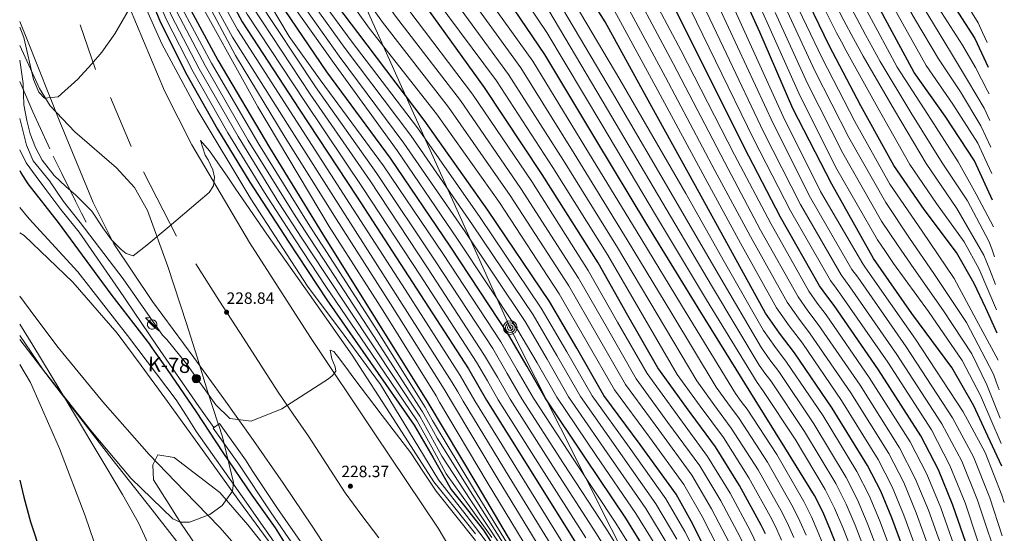
# Model space of a CAD drawing. Extents: x 540998 to 541838, y 4767957 to 4768864.
# Drawn here: x 540998 to 541058, y 4768489 to 4768520 of the extents above; entities that cross this region are included whole.
import ezdxf
from ezdxf.enums import TextEntityAlignment as Align

# ---------------------------------------------------------------- set-up
doc = ezdxf.new("R2010")
doc.units = 0
doc.header["$MEASUREMENT"] = 0
doc.linetypes.add('1Quitg', pattern=[10, 9, -1])
for name, color, linetype, lineweight in [('60119', 7, 'Continuous', 0), ('60204', 7, 'Continuous', 0), ('ACERAS', 7, 'Continuous', 0), ('APARCAMIENTOS', 7, 'Continuous', 0), ('ARBOLES GRANDES', 7, 'Continuous', 0), ('COTAS CALLE', 7, 'Continuous', 0), ('CURVA NIVEL', 7, 'Continuous', 0), ('CURVA NIVEL PRINCIPAL', 7, 'Continuous', 0), ('DENOMINACION CALLES', 7, 'Continuous', 0), ('FAROLAS', 7, 'Continuous', 0), ('LINEA TELEFONICA EXTERIOR', 7, 'Continuous', 0), ('MASAS ARBOLES', 7, 'Continuous', 0), ('MUROS', 7, 'Continuous', 0), ('PTT', 7, 'Continuous', 0), ('REFERENCIA COTAS CALLE', 7, 'Continuous', 0), ('REGATAS', 7, 'Continuous', 0)]:
    doc.layers.add(name, color=color, linetype=linetype, lineweight=lineweight)
doc.styles.add('Style-arial', font='arial.shx', dxfattribs={"bigfont": 'arialbig.shx'})
doc.styles.add('Style-arialn', font='arialn.shx')
doc.linetypes.add('1Zonar', pattern='A,-1.5,[81,dgnlstyle-md2_1e.shx,S=0.024,R=180,X=0,Y=0],-1.5', length=3)

# ---------------------------------------------------------------- blocks, each defined once
blk = doc.blocks.new('1FAROL')
at = {"layer": 'FAROLAS', "color": 7, "linetype": 'Continuous', "lineweight": 0}
for p, q in [((-0.85, 0.88), (-0.41, 0.88)), ((-0.46, 0.49), (-0.85, 0.88)), ((0.78, -0.72), (0.38, -0.33))]:
    blk.add_line(p, q, dxfattribs=at)
at = {"layer": 'FAROLAS', "color": 7, "linetype": 'Continuous', "lineweight": 0, "flags": 128}
for points in [[(-0.32, -0.43, 0.305777), (0.33, -0.38), (0.33, -0.38), (-0.49, 0.43), (-0.49, 0.42, 0.452774)], [(0.43, -0.28, 0.887626), (-0.39, 0.53), (-0.38, 0.52), (0.43, -0.28)]]:
    blk.add_lwpolyline(points, format="xyb", close=True, dxfattribs=at)
blk = doc.blocks.new('1HITCA')
at = {"layer": '60204', "linetype": 'Continuous', "lineweight": 0}
h = blk.add_hatch(color=12, dxfattribs=at)
edge = h.paths.add_edge_path()
edge.add_arc((-0.07, 0), 0.512, 0, 360)
at = {"layer": '60204', "color": 7, "linetype": 'Continuous', "lineweight": 0}
blk.add_circle((-0.07, 0), 0.512, dxfattribs=at)
blk = doc.blocks.new('1PATER')
at = {"layer": 'REFERENCIA COTAS CALLE', "linetype": 'Continuous', "lineweight": 0}
h = blk.add_hatch(color=7, dxfattribs=at)
edge = h.paths.add_edge_path()
edge.add_arc((-0.04, 0.03), 0.312, 315, 675)
blk = doc.blocks.new('1PTT')
at = {"layer": 'PTT', "color": 7, "linetype": 'Continuous', "lineweight": 0}
for radius in [0.84, 0.588, 0.336, 0.084]:
    blk.add_circle((0.02, 0.01), radius, dxfattribs=at)

msp = doc.modelspace()

# ---------------------------------------------------------------- linework, layer by layer
at = {"layer": '60119', "color": 12, "linetype": '1Quitg', "lineweight": 0, "ltscale": 0.5, "flags": 128}
msp.add_lwpolyline([(540997.87147, 4768516.21552), (540998.66839, 4768514.36497), (540999.60339, 4768512.31597), (541000.43539, 4768510.60197), (541001.28639, 4768508.89697), (541001.65039, 4768508.17497), (541002.01639, 4768507.45497)], dxfattribs=at)
at = {"layer": 'ACERAS', "color": 7, "linetype": 'Continuous', "lineweight": 13, "flags": 128}
for points in [[(541036.50539, 4768434.58297), (541036.36239, 4768441.55597), (541036.11339, 4768448.52797), (541035.58139, 4768455.48897), (541034.59639, 4768462.42097), (541033.86439, 4768466.02997), (541032.31539, 4768471.31597), (541030.22939, 4768476.45497), (541027.03039, 4768482.82597), (541023.41339, 4768488.91797), (541019.51139, 4768494.74797), (541015.60939, 4768500.57097), (541011.89239, 4768506.38697), (541008.38439, 4768512.34797), (541006.70939, 4768515.63797), (541004.56839, 4768520.72897), (541002.81439, 4768525.96097), (541000.81739, 4768532.63797), (540998.82039, 4768539.31497), (540997.87147, 4768542.48677)], [(540997.87147, 4768519.87231), (540998.34339, 4768518.71097), (541000.32939, 4768513.75497), (541002.35539, 4768508.81197), (541003.62339, 4768506.30297), (541005.97739, 4768502.78097), (541008.49239, 4768499.35797), (541010.32739, 4768496.82397), (541012.14839, 4768494.28097), (541013.94739, 4768491.66897), (541015.72739, 4768489.04197), (541017.63839, 4768486.12597)]]:
    msp.add_lwpolyline(points, dxfattribs=at)
at = {"layer": 'APARCAMIENTOS', "color": 7, "linetype": 'Continuous', "lineweight": 0, "flags": 128}
for points in [[(541001.56839, 4768519.67697), (541002.50339, 4768516.94597)], [(541003.41039, 4768515.23197), (541004.68439, 4768512.23397)], [(541005.42239, 4768510.70297), (541007.43439, 4768506.77297)], [(541019.79339, 4768488.32997), (541018.76039, 4768489.70297), (541017.73739, 4768491.08297), (541016.61639, 4768492.81097), (541015.49739, 4768494.54097), (541014.56439, 4768495.88797), (541013.64539, 4768497.24397), (541012.58939, 4768498.88697), (541011.53339, 4768500.53097), (541010.07339, 4768502.79797), (541008.61339, 4768505.06497)]]:
    msp.add_lwpolyline(points, dxfattribs=at)
at = {"layer": 'ARBOLES GRANDES', "color": 92, "linetype": 'Continuous', "lineweight": 0, "flags": 128}
msp.add_lwpolyline([(541014.70539, 4768477.78097), (541013.06039, 4768480.34197), (541010.77339, 4768483.65797), (541008.40239, 4768486.90797), (541005.94939, 4768490.03997), (541003.49639, 4768493.17097), (541000.00139, 4768497.69197), (540997.87147, 4768500.45977)], dxfattribs=at)
at = {"layer": 'CURVA NIVEL', "color": 30, "linetype": 'Continuous', "lineweight": 0, "flags": 128}
for points in [[(541025.50539, 4768515.44697), (541021.61739, 4768520.57697), (541017.92539, 4768525.84497), (541015.39839, 4768529.88097), (541012.90239, 4768533.93197), (541012.46139, 4768534.52297), (541010.64539, 4768537.67097), (541009.20739, 4768541.00397), (541007.34739, 4768546.50697), (541005.68539, 4768552.06597), (541004.79139, 4768555.22697), (541004.03939, 4768558.42097), (541003.09739, 4768564.53997), (541002.23939, 4768570.67097), (541002.12439, 4768571.30197), (541001.07739, 4768574.78797), (540999.74539, 4768578.17697), (540998.69739, 4768580.64697), (540997.87147, 4768582.55911)], [(541024.77039, 4768515.04497), (541020.81039, 4768520.21097), (541017.05939, 4768525.52597), (541014.54539, 4768529.53097), (541012.06239, 4768533.55197), (541011.73139, 4768533.99497), (541009.86539, 4768537.22797), (541008.39139, 4768540.65297), (541006.51339, 4768546.25097), (541004.84039, 4768551.90697), (541003.98939, 4768554.96097), (541003.27039, 4768558.04497), (541002.34539, 4768564.18797), (541001.51239, 4768570.34397), (541001.41039, 4768570.97697), (541001.28139, 4768571.60597), (541000.17439, 4768575.03897), (540998.76139, 4768578.35797), (540997.87147, 4768580.31081)], [(541024.03439, 4768514.64397), (541020.00239, 4768519.84597), (541016.19339, 4768525.20797), (541013.69139, 4768529.18197), (541011.22239, 4768533.17197), (541011.00139, 4768533.46797), (541009.08439, 4768536.78597), (541007.57539, 4768540.30297), (541005.68039, 4768545.99597), (541003.99639, 4768551.74797), (541003.18639, 4768554.69397), (541002.50139, 4768557.66897), (541001.59339, 4768563.83497), (541000.78439, 4768570.01597), (541000.63539, 4768570.96697), (541000.43839, 4768571.90997), (540999.26939, 4768575.28697), (540997.87147, 4768578.33188)], [(541023.29939, 4768514.24297), (541019.19439, 4768519.47997), (541015.32739, 4768524.88997), (541012.83839, 4768528.83397), (541010.38239, 4768532.79197), (541010.27239, 4768532.93997), (541008.30539, 4768536.34297), (541006.75839, 4768539.95197), (541004.84339, 4768545.73997), (541003.15139, 4768551.58897), (541002.38239, 4768554.42797), (541001.73239, 4768557.29297), (541000.84239, 4768563.48297), (541000.05739, 4768569.68797), (540999.86039, 4768570.95497), (540999.59639, 4768572.21297), (540998.37739, 4768575.53997), (540997.87147, 4768576.55437)], [(541057.30439, 4768507.33497), (541056.23239, 4768509.32397), (541055.15239, 4768511.30797), (541053.28639, 4768514.20097), (541051.42439, 4768517.09697), (541050.23839, 4768519.28997), (541049.06139, 4768521.48897), (541047.35439, 4768524.70697), (541045.64539, 4768527.92497), (541043.83839, 4768531.04897), (541041.90139, 4768534.09797), (541041.42239, 4768534.73897), (541040.95439, 4768535.38697), (541038.37739, 4768539.88497), (541035.82239, 4768544.39397), (541034.73339, 4768546.20097), (541033.64239, 4768548.00797), (541033.15239, 4768548.87597), (541032.72539, 4768549.77897), (541031.22239, 4768554.01897), (541030.03039, 4768558.34797), (541028.58539, 4768564.15897), (541027.16339, 4768569.97497)], [(541037.97639, 4768488.26397), (541036.70039, 4768490.41697), (541034.39039, 4768493.69897), (541032.08939, 4768496.97897), (541030.65839, 4768499.47197), (541029.20639, 4768501.95497), (541025.51439, 4768507.46497), (541021.73539, 4768512.91597), (541017.73439, 4768518.22597), (541013.86039, 4768523.62997), (541013.62939, 4768524.07797), (541013.41539, 4768524.53397), (541010.18039, 4768530.17597), (541007.07839, 4768535.90197), (541005.51739, 4768539.70797), (541004.18139, 4768543.59997), (541002.89539, 4768547.55897), (541001.68639, 4768551.54297), (541000.92039, 4768554.30397), (541000.29239, 4768557.09697), (540999.26039, 4768563.27597), (540998.27839, 4768569.46297)], [(541037.48539, 4768487.80697), (541036.08839, 4768490.12097), (541033.72339, 4768493.53297), (541031.37339, 4768496.94997), (541030.05139, 4768499.25097), (541028.71239, 4768501.54297), (541025.05739, 4768507.02597), (541021.32139, 4768512.45397), (541017.36839, 4768517.75497), (541013.56039, 4768523.15997), (541013.21539, 4768523.83197), (541012.89239, 4768524.51497), (541009.80039, 4768530.16797), (541006.74539, 4768535.84997), (541006.04939, 4768537.35697), (541005.45239, 4768538.90497), (541003.59439, 4768544.72797), (541001.76539, 4768550.55397), (541001.56839, 4768551.07497), (541001.37539, 4768551.59897), (541000.57339, 4768554.37097), (540999.95739, 4768557.18697), (540998.85239, 4768563.35097), (540997.87147, 4768568.85272)], [(541057.64639, 4768497.37497), (541057.46939, 4768497.85697), (541057.29239, 4768498.33797), (541055.65339, 4768501.49997), (541053.66239, 4768504.48897), (541052.17539, 4768506.64097), (541050.72239, 4768508.81497), (541048.47339, 4768512.79597), (541046.39039, 4768516.86497), (541044.45439, 4768521.04497), (541042.51239, 4768525.22397), (541040.38139, 4768529.19597), (541038.04139, 4768533.04997), (541037.72639, 4768533.47997), (541035.00739, 4768538.10397), (541032.30539, 4768542.73797), (541031.01739, 4768544.56697), (541029.73639, 4768546.40497), (541029.06139, 4768547.59897), (541028.47539, 4768548.83997), (541026.94339, 4768552.57697), (541025.62639, 4768556.38797), (541024.01839, 4768561.94897), (541022.51139, 4768567.53797)], [(541057.58439, 4768499.17997), (541056.23839, 4768501.68197), (541054.89139, 4768504.18297), (541052.95539, 4768507.07997), (541050.97039, 4768509.95097), (541048.84139, 4768513.76097), (541046.83539, 4768517.63597), (541044.93939, 4768521.65597), (541043.03539, 4768525.67397), (541040.95739, 4768529.50497), (541038.68439, 4768533.22497), (541038.26439, 4768533.79797), (541035.56839, 4768538.40097), (541032.89139, 4768543.01397), (541031.63739, 4768544.83897), (541030.38739, 4768546.67197), (541029.74139, 4768547.80997), (541029.18439, 4768548.99597), (541027.65839, 4768552.81797), (541026.36039, 4768556.71397), (541024.78139, 4768562.31697), (541023.28639, 4768567.94397)], [(541050.15139, 4768483.75297), (541048.10239, 4768488.95697), (541047.59439, 4768490.13797), (541047.02039, 4768491.29097), (541045.20539, 4768494.36997), (541043.22839, 4768497.34397), (541042.87639, 4768497.82597), (541039.78739, 4768502.88297), (541036.73239, 4768507.95997), (541033.39239, 4768513.58597), (541030.03839, 4768519.20397), (541027.05039, 4768523.66297), (541023.98739, 4768528.07197), (541021.37539, 4768532.32597), (541018.78439, 4768536.59097), (541018.17739, 4768537.40297), (541017.56839, 4768538.21697), (541016.11039, 4768540.77097), (541014.92239, 4768543.45897), (541013.17239, 4768548.29197), (541011.59839, 4768553.17997), (541010.44239, 4768557.09997), (541009.42139, 4768561.05397), (541008.37039, 4768567.00897)], [(541029.18139, 4768517.45297), (541025.65439, 4768522.40097), (541022.25539, 4768527.43597), (541019.66539, 4768531.62597), (541017.10339, 4768535.83097), (541016.60739, 4768536.49497), (541016.10939, 4768537.16097), (541014.54939, 4768539.88497), (541013.28939, 4768542.75797), (541011.51039, 4768547.78297), (541009.90939, 4768552.86197), (541008.84139, 4768556.56897), (541007.88339, 4768560.30197), (541006.88139, 4768566.30597)], [(541028.44639, 4768517.05197), (541024.84639, 4768522.03597), (541021.38939, 4768527.11697), (541018.81239, 4768531.27697), (541016.26339, 4768535.45097), (541015.82239, 4768536.04097), (541015.37939, 4768536.63397), (541013.76839, 4768539.44297), (541012.47339, 4768542.40697), (541010.67839, 4768547.52797), (541009.06439, 4768552.70297), (541008.03839, 4768556.30297), (541007.11439, 4768559.92597), (541006.13839, 4768565.95397)], [(541057.95939, 4768490.48597), (541057.81439, 4768490.93597), (541056.79239, 4768493.55197), (541055.45439, 4768496.02897), (541052.53439, 4768500.47597), (541049.49539, 4768504.82897), (541049.31939, 4768505.06997), (541046.74139, 4768509.49497), (541044.46039, 4768514.08297), (541042.33139, 4768518.77497), (541040.21139, 4768523.47197), (541037.99439, 4768527.75497), (541035.51139, 4768531.89297), (541035.24539, 4768532.20797), (541032.46939, 4768536.86497), (541029.70639, 4768541.52897), (541028.36439, 4768543.28797), (541027.05439, 4768545.07597), (541026.24639, 4768546.52297), (541025.53439, 4768548.01997), (541023.97139, 4768551.60097), (541022.58039, 4768555.24797), (541020.90539, 4768560.56897), (541019.41639, 4768565.94297)], [(541057.02539, 4768515.45997), (541056.93539, 4768515.65297), (541056.20739, 4768517.05997), (541055.41339, 4768518.43197), (541054.13639, 4768520.42297), (541052.86239, 4768522.41397), (541052.08039, 4768523.88097), (541051.28739, 4768525.34197), (541049.78739, 4768527.76897), (541048.25639, 4768530.17697), (541046.69639, 4768532.58097), (541045.11739, 4768534.97097), (541044.37239, 4768535.96697), (541043.64539, 4768536.97597), (541041.12139, 4768541.33297), (541038.75339, 4768545.77497), (541037.82539, 4768547.55897), (541036.89739, 4768549.34397), (541036.58039, 4768549.95197), (541036.26639, 4768550.56197), (541035.34139, 4768552.81197), (541034.43339, 4768556.37097), (541033.70039, 4768559.98197), (541032.37039, 4768565.99397)], [(541026.97639, 4768516.24897), (541023.23239, 4768521.30697), (541019.65739, 4768526.48097), (541017.10539, 4768530.57897), (541014.58339, 4768534.69197), (541014.25239, 4768535.13397), (541013.92039, 4768535.57797), (541012.20639, 4768538.55697), (541010.84039, 4768541.70597), (541009.01439, 4768547.01797), (541007.37539, 4768552.38397), (541006.43239, 4768555.76897), (541005.57639, 4768559.17297), (541004.65139, 4768565.25097)], [(541027.71139, 4768516.64997), (541024.03939, 4768521.67097), (541020.52339, 4768526.79897), (541017.95839, 4768530.92797), (541015.42339, 4768535.07197), (541015.03739, 4768535.58797), (541014.65039, 4768536.10597), (541012.98739, 4768538.99997), (541011.65639, 4768542.05597), (541009.84539, 4768547.27197), (541008.21939, 4768552.54297), (541007.23539, 4768556.03497), (541006.34539, 4768559.54897), (541005.39439, 4768565.60297)], [(541057.83439, 4768488.45197), (541057.06739, 4768490.78397), (541056.08239, 4768493.28797), (541054.80539, 4768495.66397), (541051.96939, 4768500.00597), (541049.01339, 4768504.25297), (541048.66139, 4768504.73597), (541046.12839, 4768509.09997), (541043.86639, 4768513.61197), (541041.66739, 4768518.33897), (541039.47639, 4768523.07097), (541037.31239, 4768527.23097), (541034.91039, 4768531.25997), (541034.37939, 4768531.88997), (541031.61639, 4768536.51597), (541028.86639, 4768541.14997), (541027.58139, 4768542.83597), (541026.32439, 4768544.54797), (541025.46839, 4768546.08097), (541024.71839, 4768547.66897), (541023.14139, 4768551.34697), (541021.73539, 4768555.08897), (541020.09939, 4768560.30197), (541018.64739, 4768565.56697)], [(541057.13639, 4768512.21097), (541056.83639, 4768512.85997), (541056.53539, 4768513.50797), (541055.28939, 4768515.58197), (541053.93739, 4768517.60097), (541052.54539, 4768519.95997), (541051.18439, 4768522.33697), (541050.79139, 4768523.06897), (541050.39739, 4768523.79997), (541048.82539, 4768526.54897), (541047.21239, 4768529.27597), (541045.54939, 4768531.96697), (541043.83139, 4768534.62197), (541043.18739, 4768535.47297), (541042.56939, 4768536.33997), (541040.05839, 4768540.77197), (541037.58139, 4768545.22197), (541036.58739, 4768547.01497), (541035.59539, 4768548.80997), (541035.20639, 4768549.51997), (541034.85039, 4768550.24897), (541033.33339, 4768554.72897), (541032.23239, 4768559.32797), (541030.86039, 4768565.26097)], [(541057.08039, 4768513.83697), (541056.73539, 4768514.58097), (541055.70839, 4768516.30097), (541054.67539, 4768518.01697), (541053.34739, 4768520.19497), (541052.02339, 4768522.37497), (541051.42839, 4768523.47097), (541050.84239, 4768524.57097), (541049.30839, 4768527.15997), (541047.73439, 4768529.72597), (541046.12139, 4768532.27297), (541044.47439, 4768534.79597), (541043.77939, 4768535.71997), (541043.10739, 4768536.65797), (541040.59039, 4768541.05297), (541038.16739, 4768545.49797), (541037.20539, 4768547.28697), (541036.24639, 4768549.07697), (541035.89239, 4768549.73497), (541035.55839, 4768550.40497), (541034.68539, 4768552.64597), (541033.74339, 4768556.12797), (541032.96639, 4768559.65497), (541031.61539, 4768565.62797)], [(541057.19239, 4768510.58597), (541056.76439, 4768511.51097), (541056.33539, 4768512.43597), (541054.81839, 4768514.83797), (541053.19839, 4768517.18597), (541051.75939, 4768519.73497), (541050.34539, 4768522.29797), (541049.95139, 4768523.02997), (541048.33739, 4768525.93697), (541046.68939, 4768528.82597), (541044.97839, 4768531.66097), (541043.18739, 4768534.44697), (541042.59739, 4768535.22697), (541042.03139, 4768536.02197), (541039.50939, 4768540.48197), (541036.99539, 4768544.94597), (541035.97039, 4768546.74397), (541034.94439, 4768548.54297), (541034.52039, 4768549.30497), (541034.14139, 4768550.09197), (541032.63439, 4768554.49397), (541031.49839, 4768559.00097), (541030.10239, 4768564.89297)], [(541034.99939, 4768485.50497), (541033.02539, 4768488.63997), (541030.40339, 4768492.71797), (541027.79539, 4768496.80297), (541027.02239, 4768498.14497), (541026.24239, 4768499.48197), (541022.76739, 4768504.82497), (541019.25039, 4768510.13997), (541015.60439, 4768515.43597), (541012.05939, 4768520.80597), (541011.12339, 4768522.58997), (541010.27639, 4768524.42097), (541007.60939, 4768529.97197), (541005.08539, 4768535.58897), (541003.87539, 4768538.91197), (541002.39939, 4768544.01397), (541000.86339, 4768549.09397), (541000.32239, 4768550.48097), (540999.82439, 4768551.88197), (540999.04039, 4768554.75697), (540998.27939, 4768557.63797), (540997.87147, 4768559.19791)], [(541032.41239, 4768488.34297), (541029.74239, 4768492.55597), (541027.07939, 4768496.77297), (541026.41639, 4768497.92297), (541025.74839, 4768499.06997), (541022.30839, 4768504.38497), (541018.83639, 4768509.67797), (541015.27339, 4768514.98697), (541011.75839, 4768520.33497), (541010.69539, 4768522.33597), (541009.75339, 4768524.40197), (541007.16239, 4768529.92997), (541004.75339, 4768535.53697), (541002.64539, 4768542.14797), (541000.68239, 4768548.80297), (541000.07439, 4768550.36297), (540999.51439, 4768551.93897), (540998.72539, 4768554.83297), (540997.94339, 4768557.72797), (540997.87147, 4768557.98825)], [(540997.87147, 4768553.57242), (540998.27339, 4768552.16497), (540999.10939, 4768549.89697), (540999.96039, 4768547.63497), (541001.55139, 4768541.71797), (541003.18439, 4768535.80797), (541005.57639, 4768529.53097), (541008.26739, 4768523.36997), (541009.57439, 4768520.54397), (541011.03139, 4768517.79897), (541014.07939, 4768512.79497), (541017.18039, 4768507.82697), (541020.49139, 4768502.63397), (541023.77239, 4768497.42097), (541024.21639, 4768496.65497), (541027.07639, 4768491.89797), (541029.96239, 4768487.15797)], [(540997.87147, 4768552.53771), (540997.96239, 4768552.22197), (540998.86739, 4768549.78097), (540999.78039, 4768547.34297), (541001.38939, 4768541.43797), (541002.97239, 4768535.51597), (541004.70139, 4768530.39597), (541006.70739, 4768525.38297), (541008.27639, 4768522.13497), (541012.39739, 4768514.66797), (541016.76639, 4768507.36397), (541020.04739, 4768502.19997), (541023.27939, 4768497.00897), (541023.50039, 4768496.62597), (541026.40939, 4768491.73497), (541029.34939, 4768486.86197), (541032.00439, 4768482.73297), (541034.66739, 4768478.60397), (541036.15939, 4768475.91997), (541037.50239, 4768473.15397)], [(541028.22539, 4768487.01197), (541025.62239, 4768491.24697), (541023.06439, 4768495.50897), (541022.61939, 4768496.31997), (541019.53839, 4768501.22597), (541016.40339, 4768506.09797), (541015.93539, 4768506.81497), (541015.46639, 4768507.53197), (541012.45739, 4768512.38897), (541009.58139, 4768517.33397), (541007.80739, 4768520.62897), (541006.31439, 4768524.05297), (541004.52439, 4768529.13697), (541002.76439, 4768534.22697), (541002.54239, 4768534.82897), (541002.32339, 4768535.43197), (541002.25139, 4768535.87797), (541000.88539, 4768540.23097), (540999.43039, 4768544.55797), (540998.04839, 4768548.50197), (540997.87147, 4768548.99301)], [(541027.71339, 4768487.45797), (541025.52339, 4768490.93597), (541023.34439, 4768494.42197), (541022.90139, 4768495.23397), (541022.45239, 4768496.04297), (541019.46039, 4768500.67297), (541016.45439, 4768505.29397), (541015.51739, 4768506.72797), (541014.58039, 4768508.16297), (541011.82439, 4768512.61497), (541009.20539, 4768517.15697), (541007.47339, 4768520.42397), (541006.01439, 4768523.81597), (541004.37539, 4768528.51897), (541002.76839, 4768533.22897), (541002.32439, 4768534.43297), (541001.88639, 4768535.63897), (541001.74239, 4768536.53097), (541000.68239, 4768540.05597), (540999.52039, 4768543.54897), (540998.26239, 4768547.08097), (540997.87147, 4768548.15976)], [(540997.87147, 4768547.16504), (540999.10339, 4768543.54897), (541000.17739, 4768540.36997), (541001.23339, 4768537.18497), (541001.34039, 4768536.51497), (541001.45039, 4768535.84697), (541002.10739, 4768534.03697), (541002.77239, 4768532.23097), (541004.22839, 4768527.90197), (541005.71439, 4768523.57897), (541007.13839, 4768520.21997), (541008.82939, 4768516.98097), (541011.19639, 4768512.84397), (541013.69439, 4768508.79397), (541015.09739, 4768506.63997), (541016.50639, 4768504.48997), (541019.39839, 4768500.12897), (541022.28639, 4768495.76597), (541022.95839, 4768494.55197), (541023.62339, 4768493.33397), (541025.40839, 4768490.61697), (541027.20139, 4768487.90397)], [(540997.87147, 4768545.89004), (540998.25639, 4768544.97197), (540999.56739, 4768541.43297), (541000.72439, 4768537.83797), (541000.86339, 4768536.94397), (541001.01339, 4768536.05397), (541001.88939, 4768533.64097), (541002.77639, 4768531.23297), (541004.08039, 4768527.28497), (541005.41439, 4768523.34297), (541006.80539, 4768520.01597), (541008.45439, 4768516.80397), (541010.57039, 4768513.07497), (541012.80839, 4768509.42397), (541014.67439, 4768506.54897), (541016.55739, 4768503.68597), (541019.33939, 4768499.58797), (541022.12039, 4768495.48897), (541023.01639, 4768493.87097), (541023.90239, 4768492.24697), (541025.29239, 4768490.29597), (541026.68939, 4768488.34997)], [(541006.37739, 4768533.72497), (541008.57639, 4768529.07697), (541010.79939, 4768524.43997), (541011.54939, 4768522.84297), (541012.35939, 4768521.27597), (541015.92339, 4768515.87897), (541019.66539, 4768510.60297), (541023.22639, 4768505.26597), (541026.73639, 4768499.89397), (541027.62739, 4768498.36497), (541028.51039, 4768496.83197), (541031.06539, 4768492.87897), (541033.63739, 4768488.93597), (541035.50239, 4768485.96897)], [(541031.18739, 4768487.75097), (541028.41039, 4768492.22797), (541025.64839, 4768496.71397), (541025.20839, 4768497.48197), (541024.76039, 4768498.24497), (541021.38639, 4768503.49997), (541018.00839, 4768508.75197), (541014.58239, 4768514.07097), (541011.15839, 4768519.39297), (541009.82939, 4768521.82497), (541008.70739, 4768524.36497), (541007.02339, 4768528.32597), (541005.33939, 4768532.28697)], [(541030.57439, 4768487.45497), (541027.74239, 4768492.06297), (541024.93239, 4768496.68497), (541024.60239, 4768497.26097), (541024.26639, 4768497.83297), (541020.93539, 4768503.06497), (541017.59439, 4768508.28997), (541014.21539, 4768513.59897), (541010.85739, 4768518.92197), (541009.41439, 4768521.57897), (541008.18339, 4768524.34597), (541006.92139, 4768527.31697), (541005.65839, 4768530.28797)], [(541036.99339, 4768487.34997), (541035.47539, 4768489.82497), (541033.05739, 4768493.36897), (541030.65839, 4768496.92097), (541029.44539, 4768499.02997), (541028.21839, 4768501.13097), (541024.59939, 4768506.58597), (541020.90739, 4768511.99097), (541017.06439, 4768517.31897), (541013.26039, 4768522.68897), (541012.77339, 4768523.57097), (541012.36839, 4768524.49697)], [(541055.68739, 4768485.59497), (541054.07839, 4768490.17497), (541053.23139, 4768492.23097), (541052.21039, 4768494.20697), (541049.71739, 4768498.12997), (541047.08539, 4768501.94997), (541046.54339, 4768502.66497), (541046.02839, 4768503.39697), (541043.70439, 4768507.53397), (541041.48839, 4768511.72797), (541038.22339, 4768518.11897), (541034.87039, 4768524.46297)], [(541057.75939, 4768494.10297), (541057.12939, 4768495.57197), (541056.49939, 4768497.04097), (541055.38839, 4768499.16997), (541053.33339, 4768502.15597), (541051.20639, 4768505.09997), (541050.71439, 4768505.81897), (541050.22639, 4768506.54097), (541047.72939, 4768510.85797), (541045.50039, 4768515.32397), (541043.48539, 4768519.82297), (541041.46839, 4768524.32297)], [(541039.51239, 4768486.66297), (541038.46639, 4768488.71897), (541037.31339, 4768490.71297), (541035.06039, 4768493.86497), (541032.80539, 4768497.00897), (541031.26439, 4768499.69397), (541029.70039, 4768502.36697), (541025.97139, 4768507.90497), (541022.15039, 4768513.37897), (541018.09739, 4768518.69697), (541014.16139, 4768524.10097)], [(541052.20739, 4768484.43697), (541050.34339, 4768489.41397), (541049.71239, 4768490.92397), (541048.96739, 4768492.38497), (541046.89839, 4768495.78097), (541044.67539, 4768499.07097), (541043.95339, 4768500.02497), (541043.26539, 4768500.99997), (541040.87839, 4768505.17997), (541038.51639, 4768509.37297), (541034.49039, 4768516.33097), (541030.40139, 4768523.25297)], [(541054.99239, 4768485.36397), (541053.33139, 4768490.02297), (541052.52739, 4768491.96897), (541051.56239, 4768493.84197), (541049.15439, 4768497.65997), (541046.60339, 4768501.37397), (541045.96939, 4768502.20697), (541045.36939, 4768503.06197), (541043.08939, 4768507.13697), (541040.89439, 4768511.25697), (541037.75739, 4768517.30397), (541034.55139, 4768523.31297)], [(541057.42539, 4768503.82197), (541057.07039, 4768504.71097), (541056.71539, 4768505.59897), (541055.06439, 4768508.45497), (541053.18539, 4768511.19797), (541051.24839, 4768514.46197), (541049.35239, 4768517.75197), (541048.75539, 4768518.84597), (541048.17139, 4768519.94797), (541046.38439, 4768523.48497)], [(541057.76539, 4768486.31997), (541056.32039, 4768490.63197), (541055.37139, 4768493.02397), (541054.15639, 4768495.29997), (541051.40739, 4768499.53797), (541048.53139, 4768503.67797), (541048.00339, 4768504.40097), (541045.51539, 4768508.70397), (541043.27139, 4768513.14097), (541041.00239, 4768517.90297), (541038.74039, 4768522.66897)], [(541057.47839, 4768502.27397), (541056.94839, 4768503.50697), (541056.41739, 4768504.73897), (541055.51039, 4768506.41797), (541053.82439, 4768508.75997), (541052.20239, 4768511.14297), (541050.24339, 4768514.60197), (541048.31639, 4768518.07897), (541048.01939, 4768518.62697), (541047.72639, 4768519.17697), (541045.89439, 4768522.87097)], [(541051.52039, 4768484.20897), (541049.59639, 4768489.26197), (541049.00639, 4768490.66197), (541048.31839, 4768492.01997), (541046.33339, 4768495.30997), (541044.19239, 4768498.49497), (541043.65039, 4768499.20997), (541043.13539, 4768499.94197), (541040.52439, 4768504.41997), (541037.92139, 4768508.90197), (541034.11239, 4768515.40897), (541030.28039, 4768521.90297)], [(541054.29639, 4768485.13197), (541052.58439, 4768489.87097), (541051.82239, 4768491.70697), (541050.91339, 4768493.47797), (541048.59039, 4768497.18997), (541046.12139, 4768500.79797), (541045.39539, 4768501.74997), (541044.71139, 4768502.72797), (541042.47539, 4768506.74097), (541040.29939, 4768510.78597), (541037.29139, 4768516.48697), (541034.23239, 4768522.16197)], [(541057.03539, 4768486.04197), (541055.57339, 4768490.47897), (541054.64239, 4768492.75397), (541053.50839, 4768494.93597), (541050.84539, 4768499.06997), (541048.04939, 4768503.10197), (541047.69139, 4768503.57997), (541047.34439, 4768504.06597), (541044.90339, 4768508.30997), (541042.67739, 4768512.66997), (541040.33839, 4768517.46697), (541038.00539, 4768522.26797)], [(541005.29139, 4768521.35897), (541006.55439, 4768518.50797), (541008.69439, 4768514.51097), (541011.96739, 4768509.04397), (541015.44539, 4768503.71997), (541017.67339, 4768500.71397), (541019.89639, 4768497.70897), (541021.66339, 4768494.79197), (541023.42139, 4768491.86997), (541025.12139, 4768489.71097), (541026.78339, 4768487.52497)], [(541036.00139, 4768486.43097), (541034.25039, 4768489.23197), (541031.72839, 4768493.04197), (541029.22639, 4768496.86197), (541028.23339, 4768498.58697), (541027.23039, 4768500.30597), (541023.68439, 4768505.70597), (541020.07939, 4768511.06597), (541016.20439, 4768516.30697), (541014.31339, 4768518.95497), (541012.65939, 4768521.74697)], [(541056.91739, 4768518.59497), (541056.63739, 4768519.19997), (541056.35739, 4768519.80497), (541055.36339, 4768521.43197)], [(540997.87147, 4768519.53241), (540998.13039, 4768518.90497), (540998.71839, 4768516.33297), (540999.04139, 4768515.55797), (540999.39339, 4768515.20497), (541000.21539, 4768515.27397), (541001.41339, 4768516.36097), (541002.24639, 4768517.26497), (541002.87439, 4768518.01097), (541003.68439, 4768519.12997), (541004.56939, 4768520.68097)], [(541053.60139, 4768484.89997), (541051.83739, 4768489.71797), (541051.11839, 4768491.44597), (541050.26439, 4768493.11397), (541048.02639, 4768496.72097), (541045.63939, 4768500.22297), (541044.82039, 4768501.29197), (541044.05339, 4768502.39297), (541041.86339, 4768506.34597), (541039.70539, 4768510.31497), (541036.82239, 4768515.66997), (541033.91239, 4768521.01097)], [(541057.36739, 4768505.50597), (541057.19139, 4768505.98297), (541057.01439, 4768506.45897), (541055.70939, 4768508.91297), (541054.16939, 4768511.25297), (541052.26139, 4768514.32897), (541050.38839, 4768517.42497), (541049.48639, 4768519.06297), (541048.61639, 4768520.71797)], [(541050.83639, 4768483.98097), (541048.84939, 4768489.10997), (541048.30039, 4768490.40097), (541047.66939, 4768491.65597), (541045.76939, 4768494.83997), (541043.71039, 4768497.91897), (541043.35039, 4768498.39697), (541043.00639, 4768498.88397), (541040.16039, 4768503.65397), (541037.32739, 4768508.43097), (541033.74639, 4768514.49397), (541030.15939, 4768520.55397)], [(541057.70639, 4768495.64997), (541057.30139, 4768496.66997), (541056.89639, 4768497.68997), (541055.97939, 4768499.56797), (541054.25139, 4768502.20497), (541052.43439, 4768504.79397), (541051.44639, 4768506.22997), (541050.47439, 4768507.67797), (541048.10239, 4768511.82797), (541045.94539, 4768516.09497), (541043.97039, 4768520.43497)], [(540997.87147, 4768517.51493), (540998.09139, 4768516.09497), (540998.12939, 4768514.79697), (540998.31739, 4768513.83497), (540998.50839, 4768513.01597), (540998.83639, 4768512.17297), (540999.24039, 4768511.41097), (540999.97539, 4768510.47697), (541000.68539, 4768509.79197), (541001.30139, 4768509.26197), (541002.28239, 4768508.29997), (541002.93639, 4768507.26497), (541003.47239, 4768506.54597), (541004.07339, 4768505.95497), (541004.36339, 4768505.70597), (541004.80139, 4768505.56297), (541005.63839, 4768506.22297), (541007.00339, 4768507.35597), (541008.76739, 4768508.85297), (541009.42839, 4768509.42497), (541009.69639, 4768509.83097), (541009.75639, 4768510.37797), (541009.66839, 4768510.81897), (541009.37139, 4768511.43397), (541009.20039, 4768511.71897), (541008.91539, 4768512.60497), (541009.45139, 4768511.97497), (541010.56939, 4768510.37197), (541011.06939, 4768509.64497), (541012.95339, 4768506.89597), (541015.56139, 4768503.19597), (541018.16439, 4768499.49297), (541020.66139, 4768495.62597), (541023.14539, 4768491.75197), (541024.41739, 4768490.16597), (541025.69139, 4768488.57997)], [(541045.86139, 4768488.50097), (541045.48539, 4768489.35697), (541045.07439, 4768490.19797), (541043.50639, 4768492.95497), (541041.78239, 4768495.61597), (541041.06739, 4768496.57397), (541040.37239, 4768497.54497), (541037.66039, 4768502.04597), (541034.94939, 4768506.54697), (541031.70839, 4768511.80597), (541028.44639, 4768517.05197)], [(541048.77739, 4768483.29597), (541046.60839, 4768488.65297), (541046.18739, 4768489.61797), (541045.72339, 4768490.56297), (541044.07339, 4768493.42797), (541042.26439, 4768496.19197), (541041.90539, 4768496.67097), (541041.55939, 4768497.15697), (541038.55139, 4768502.08697), (541035.54439, 4768507.01797), (541032.36239, 4768512.23497), (541029.18139, 4768517.45297)], [(541045.11439, 4768488.34797), (541044.78339, 4768489.09697), (541044.42539, 4768489.83397), (541042.93739, 4768492.48197), (541041.30039, 4768495.03997), (541040.23139, 4768496.47997), (541039.18639, 4768497.93397), (541036.77039, 4768502.00397), (541034.35539, 4768506.07597), (541031.05939, 4768511.37897), (541027.71139, 4768516.64997)], [(541044.36739, 4768488.19597), (541044.08239, 4768488.83697), (541043.77739, 4768489.46897), (541042.36839, 4768492.00897), (541040.81839, 4768494.46397), (541039.39639, 4768496.38697), (541037.99939, 4768498.32297), (541035.87839, 4768501.96297), (541033.76039, 4768505.60497), (541030.41339, 4768510.95497), (541026.97639, 4768516.24897)], [(541052.76539, 4768455.09097), (541052.00939, 4768458.90097), (541051.11739, 4768462.68097), (541050.57139, 4768464.56897), (541050.02439, 4768466.45497), (541049.41639, 4768469.40597), (541048.81739, 4768472.36097), (541048.28039, 4768474.36897), (541047.62839, 4768476.34397), (541045.33239, 4768482.15397), (541042.87339, 4768487.89197), (541042.47939, 4768488.74097), (541041.22939, 4768491.06297), (541039.85439, 4768493.31297), (541037.99739, 4768495.84197), (541036.15439, 4768498.37697), (541034.36239, 4768501.51897), (541032.57139, 4768504.66297), (541029.11739, 4768510.10497), (541025.50539, 4768515.44697)], [(541048.47339, 4768466.29397), (541048.01639, 4768469.06097), (541047.44039, 4768471.80697), (541046.95739, 4768473.78297), (541046.34039, 4768475.71997), (541043.94439, 4768481.69297), (541041.37839, 4768487.58697), (541041.18239, 4768488.01197), (541040.09139, 4768490.11697), (541038.89039, 4768492.16097), (541036.86739, 4768494.93897), (541034.83739, 4768497.70797), (541033.11339, 4768500.71497), (541031.38239, 4768503.72097), (541027.80439, 4768509.24497), (541024.03439, 4768514.64397)], [(541049.24939, 4768466.37497), (541048.75139, 4768469.24097), (541048.12839, 4768472.08397), (541047.61839, 4768474.07597), (541046.98439, 4768476.03197), (541044.64139, 4768481.92497), (541042.12539, 4768487.73997), (541041.83039, 4768488.37597), (541040.65939, 4768490.58897), (541039.37239, 4768492.73697), (541037.43139, 4768495.38997), (541035.49539, 4768498.04197), (541033.73839, 4768501.11697), (541031.97739, 4768504.19197), (541028.46139, 4768509.67497), (541024.77039, 4768515.04497)], [(541047.69839, 4768466.21297), (541047.28139, 4768468.88097), (541046.75139, 4768471.52997), (541046.29639, 4768473.48997), (541045.69639, 4768475.40897), (541043.25339, 4768481.46497), (541040.63139, 4768487.43497), (541040.53339, 4768487.64697), (541039.51939, 4768489.64197), (541038.40739, 4768491.58497), (541036.30539, 4768494.48897), (541034.17939, 4768497.37297), (541032.48939, 4768500.31297), (541030.78839, 4768503.24997), (541027.14839, 4768508.81597), (541023.29939, 4768514.24297)], [(540997.87147, 4768513.95686), (540998.27939, 4768512.31597), (540998.69039, 4768511.36497), (540999.69739, 4768510.15297), (541000.54639, 4768508.88197), (541001.55839, 4768507.60397), (541004.17739, 4768504.15597), (541006.59539, 4768500.72197), (541006.84839, 4768500.45797), (541008.05139, 4768498.96597), (541009.83539, 4768496.45497), (541010.70139, 4768495.62097), (541011.99339, 4768495.46397), (541013.86639, 4768496.21897), (541016.72139, 4768498.04097), (541016.97039, 4768498.25997), (541017.16739, 4768498.51897), (541017.12639, 4768498.77597), (541016.92539, 4768499.27597), (541016.82039, 4768499.80497), (541017.04439, 4768499.71397), (541017.41539, 4768499.25897), (541017.93639, 4768498.52897), (541018.26339, 4768498.09797), (541019.99439, 4768495.80497), (541021.73939, 4768493.52397), (541022.51039, 4768492.35697), (541023.27839, 4768491.18797), (541024.47839, 4768489.67097), (541025.69139, 4768488.16297)], [(541009.72339, 4768495.06797), (541008.81039, 4768496.35297), (541006.22239, 4768500.09897), (541003.92939, 4768503.51197), (541001.49639, 4768507.00197), (541000.38239, 4768508.39297), (540999.47139, 4768509.60797), (540998.86839, 4768510.40297), (540998.26139, 4768511.25197), (540997.87147, 4768512.04281)], [(541021.88439, 4768474.47097), (541021.44239, 4768475.38497), (541020.49039, 4768477.42197), (541019.40439, 4768479.38297), (541016.83739, 4768483.16897), (541014.21839, 4768486.91497), (541011.44039, 4768490.86397), (541008.66639, 4768494.81497), (541008.04239, 4768495.79197), (541007.41139, 4768496.76397), (541004.44539, 4768500.70397), (541001.41539, 4768504.59197), (540998.44439, 4768507.83297), (540997.87147, 4768508.51411)], [(541022.38639, 4768472.76297), (541021.83439, 4768474.13597), (541020.96439, 4768476.08197), (541019.95639, 4768477.95797), (541018.63539, 4768480.09397), (541017.27239, 4768482.20097), (541016.75939, 4768482.98797), (541016.23039, 4768483.76497), (541013.76139, 4768487.16597), (541011.28539, 4768490.56197), (541009.00939, 4768493.72797), (541006.73439, 4768496.89597), (541005.28639, 4768498.86997), (541003.82139, 4768500.83297), (541001.10939, 4768503.94897), (540998.14539, 4768506.80197), (540997.87147, 4768506.97034)], [(540997.87147, 4768501.38609), (540998.67239, 4768500.09597), (541000.91039, 4768496.40497), (541003.12839, 4768492.70297), (541004.13639, 4768490.97997), (541005.12139, 4768489.24397), (541005.95039, 4768487.44697)], [(540997.87147, 4768498.92459), (540998.53339, 4768497.82697), (541000.30739, 4768493.79697), (541001.86339, 4768489.67897), (541002.67339, 4768487.29497), (541003.53339, 4768484.92797), (541005.50639, 4768480.90797), (541007.68939, 4768476.99797), (541008.06539, 4768476.38197), (541008.43839, 4768475.76497), (541009.18239, 4768473.66697), (541009.88339, 4768471.53897), (541012.00739, 4768467.58497), (541013.24539, 4768465.72097), (541013.96739, 4768464.82597)], [(541010.39039, 4768485.56397), (541009.50239, 4768486.59897), (541007.75139, 4768489.17897), (541006.84939, 4768490.59297), (541006.03639, 4768491.88597), (541005.99139, 4768492.79997), (541006.29539, 4768493.39797), (541007.30239, 4768493.23897), (541010.08339, 4768491.10297), (541011.79339, 4768489.13397), (541013.30739, 4768487.23697), (541013.97539, 4768486.31097), (541016.37439, 4768482.74597), (541018.95739, 4768479.06397), (541019.62239, 4768478.12897), (541020.18439, 4768477.06897), (541021.92939, 4768473.33797), (541023.11239, 4768470.29997)]]:
    msp.add_lwpolyline(points, dxfattribs=at)
at = {"layer": 'CURVA NIVEL PRINCIPAL', "color": 30, "linetype": 'Continuous', "lineweight": 30, "flags": 128}
for points in [[(541031.83039, 4768572.29197), (541033.13239, 4768566.30097), (541034.43439, 4768560.30797), (541035.18139, 4768556.65197), (541036.09139, 4768553.03897), (541036.97439, 4768550.71797), (541037.25639, 4768550.16097), (541037.54839, 4768549.61197), (541038.44339, 4768547.83097), (541039.34039, 4768546.05097), (541041.65739, 4768541.61597), (541044.18339, 4768537.29397), (541044.96439, 4768536.21397), (541045.76039, 4768535.14597), (541047.27239, 4768532.88897), (541048.77839, 4768530.62697), (541050.26339, 4768528.37397), (541051.73239, 4768526.11197), (541052.73639, 4768524.29297), (541053.70139, 4768522.45297), (541054.97139, 4768520.67497), (541056.15139, 4768518.84797), (541056.56039, 4768517.96597), (541056.96939, 4768517.08397)], [(541057.24839, 4768508.96097), (541056.69139, 4768510.16197), (541056.13539, 4768511.36297), (541054.34439, 4768514.08997), (541052.46039, 4768516.76997), (541050.98339, 4768519.51497), (541049.50639, 4768522.25897), (541047.84139, 4768525.31997), (541046.16739, 4768528.37597), (541044.41039, 4768531.35697), (541042.54439, 4768534.27297), (541042.01039, 4768534.98397), (541041.49239, 4768535.70497), (541038.94139, 4768540.18297), (541036.40839, 4768544.66997), (541035.35139, 4768546.47297), (541034.29339, 4768548.27597), (541033.83639, 4768549.09097), (541033.43339, 4768549.93597), (541031.93039, 4768554.25797), (541030.76439, 4768558.67497), (541029.36039, 4768564.53097), (541027.93839, 4768570.38097)], [(541039.88439, 4768487.28297), (541038.95339, 4768489.17397), (541037.92539, 4768491.00997), (541035.73239, 4768494.03397), (541033.52139, 4768497.03797), (541031.87139, 4768499.91597), (541030.19439, 4768502.77897), (541026.43939, 4768508.35097), (541022.56439, 4768513.84197), (541018.50839, 4768519.20097), (541014.46139, 4768524.57197), (541011.91339, 4768528.43097), (541009.54239, 4768532.41197), (541007.59239, 4768535.93297), (541005.94239, 4768539.60097), (541003.97739, 4768545.47397), (541002.30639, 4768551.42997), (541001.57839, 4768554.16097), (541000.96339, 4768556.91697), (541000.09139, 4768563.13097), (540999.32939, 4768569.36097)], [(541057.52739, 4768500.83797), (541056.82339, 4768502.35797), (541056.11939, 4768503.87797), (541055.04039, 4768505.76097), (541053.07739, 4768508.39097), (541051.21939, 4768511.08797), (541049.20639, 4768514.72297), (541047.28039, 4768518.40597), (541045.42239, 4768522.26597), (541043.55739, 4768526.12397), (541041.53339, 4768529.81297), (541039.32839, 4768533.39897), (541038.80239, 4768534.11497), (541036.12939, 4768538.69697), (541033.47739, 4768543.28997), (541032.25739, 4768545.11197), (541031.03839, 4768546.93997), (541030.42239, 4768548.02397), (541029.89239, 4768549.15297), (541028.36739, 4768553.05797), (541027.09439, 4768557.04097), (541025.53539, 4768562.68497), (541024.06239, 4768568.34997)], [(541049.46439, 4768483.52497), (541047.35539, 4768488.80497), (541046.90639, 4768489.88697), (541046.37239, 4768490.92697), (541044.56139, 4768493.84897), (541042.74639, 4768496.76797), (541039.44139, 4768502.12797), (541036.13839, 4768507.48897), (541033.02839, 4768512.67197), (541029.91739, 4768517.85397), (541026.55539, 4768522.82797), (541023.12139, 4768527.75397), (541020.52139, 4768531.97597), (541017.94339, 4768536.21097), (541017.39239, 4768536.94897), (541016.83939, 4768537.68897), (541015.32939, 4768540.32797), (541014.10539, 4768543.10897), (541012.34139, 4768548.03797), (541010.75439, 4768553.02097), (541009.64239, 4768556.83497), (541008.65239, 4768560.67797), (541007.62539, 4768566.65697)], [(541057.80639, 4768492.71797), (541056.95539, 4768494.55497), (541056.10339, 4768496.39297), (541054.75839, 4768498.74997), (541052.31639, 4768502.04197), (541049.97739, 4768505.40497), (541047.43139, 4768509.93397), (541045.05539, 4768514.55397), (541043.03839, 4768519.23297), (541040.94639, 4768523.87297), (541038.56739, 4768528.21997), (541036.11139, 4768532.52597), (541033.36139, 4768537.23797), (541030.54639, 4768541.90897), (541029.16639, 4768543.75497), (541027.78439, 4768545.60397), (541027.02539, 4768546.96397), (541026.35039, 4768548.36997), (541024.80139, 4768551.85497), (541023.42539, 4768555.40797), (541021.71539, 4768560.83697), (541020.18539, 4768566.31897)], [(541043.38139, 4768488.57797), (541043.12839, 4768489.10497), (541041.79839, 4768491.53597), (541040.33639, 4768493.88897), (541038.56339, 4768496.29497), (541036.81239, 4768498.71197), (541034.98839, 4768501.92197), (541033.16639, 4768505.13397), (541029.75839, 4768510.52597), (541026.24039, 4768515.84797), (541022.51839, 4768521.00897), (541018.79139, 4768526.16297), (541016.24739, 4768530.22497), (541013.74339, 4768534.31197), (541013.19039, 4768535.05097), (541011.42639, 4768538.11397), (541010.02439, 4768541.35497), (541008.18139, 4768546.76197), (541006.53039, 4768552.22497), (541005.62839, 4768555.50197), (541004.80839, 4768558.79697), (541003.90739, 4768564.89997)], [(541036.49839, 4768486.89097), (541034.86239, 4768489.52797), (541032.39239, 4768493.20497), (541029.94239, 4768496.89097), (541028.83939, 4768498.80797), (541027.72439, 4768500.71797), (541024.14239, 4768506.14597), (541020.49339, 4768511.52797), (541016.62539, 4768516.80497), (541012.95939, 4768522.21797), (541012.38739, 4768523.34097), (541011.84539, 4768524.47797), (541009.55839, 4768528.90997), (541007.28139, 4768533.34997), (541005.45339, 4768537.37097), (541003.88439, 4768541.50197), (541002.62739, 4768545.73297), (541001.40439, 4768549.96997), (541001.07439, 4768550.83897), (541000.75539, 4768551.71197), (540999.96639, 4768554.52597), (540999.28639, 4768557.36697), (540997.97139, 4768563.48897), (540997.87147, 4768563.97113)], [(540997.87147, 4768556.85037), (540998.40039, 4768554.90497), (540999.20439, 4768551.99497), (540999.83939, 4768550.24797), (541000.50239, 4768548.51097), (541002.14739, 4768542.59497), (541003.82139, 4768536.68297), (541004.20939, 4768535.58997), (541004.64339, 4768534.51397), (541006.90139, 4768529.43197), (541009.23039, 4768524.38397), (541010.27439, 4768522.08597), (541011.45839, 4768519.86397), (541014.92539, 4768514.52697), (541018.42239, 4768509.21497), (541021.84839, 4768503.94297), (541025.25439, 4768498.65797), (541025.81139, 4768497.70197), (541026.36339, 4768496.74397), (541029.08039, 4768492.39497), (541031.79939, 4768488.04697)], [(540997.87147, 4768551.69227), (540998.62939, 4768549.66597), (540999.59939, 4768547.05097), (541001.19839, 4768541.14597), (541002.76039, 4768535.22397), (541004.54939, 4768529.71197), (541006.61439, 4768524.28897), (541008.17139, 4768520.83897), (541009.95639, 4768517.50997), (541013.12539, 4768512.18697), (541016.35139, 4768506.90197), (541019.57239, 4768501.75197), (541022.78539, 4768496.59697), (541025.77039, 4768491.58697), (541028.73639, 4768486.56597)], [(541052.90439, 4768484.66897), (541051.09039, 4768489.56597), (541050.41539, 4768491.18397), (541049.61539, 4768492.74897), (541047.46139, 4768496.24997), (541045.15739, 4768499.64697), (541044.24439, 4768500.83297), (541043.39539, 4768502.05797), (541041.25239, 4768505.95097), (541039.11039, 4768509.84397), (541036.35339, 4768514.85297), (541033.59339, 4768519.86097), (541030.59239, 4768524.64497)], [(541005.11439, 4768523.10597), (541006.47139, 4768519.81297), (541008.07839, 4768516.62797), (541009.94439, 4768513.30597), (541011.92239, 4768510.05497), (541014.24639, 4768506.45497), (541016.60939, 4768502.88197), (541019.27839, 4768499.04397), (541021.95439, 4768495.21297), (541023.08439, 4768493.25497), (541024.20439, 4768491.29097), (541025.19039, 4768490.04397), (541026.17839, 4768488.79697), (541028.57939, 4768485.03497)], [(541056.38339, 4768485.82597), (541054.82639, 4768490.32697), (541053.93739, 4768492.49197), (541052.85939, 4768494.57097), (541050.28139, 4768498.59897), (541047.56739, 4768502.52597), (541047.11939, 4768503.12297), (541046.68639, 4768503.73197), (541044.29239, 4768507.91597), (541042.08239, 4768512.19897), (541039.67439, 4768517.03197), (541037.27039, 4768521.86697)], [(540997.87147, 4768510.77785), (540997.93339, 4768510.64197), (540998.36439, 4768509.96997), (541000.21939, 4768507.59997), (541003.42939, 4768503.22897), (541005.85339, 4768500.09397)], [(541020.14139, 4768479.26797), (541018.56239, 4768481.46197), (541016.58039, 4768484.32897), (541014.91539, 4768486.66697), (541013.47439, 4768488.94797), (541012.05439, 4768490.93997), (541010.28239, 4768493.55397), (541008.65139, 4768496.02597), (541006.89939, 4768498.62097), (541005.85339, 4768500.09397)], [(540997.87147, 4768491.85547), (540998.13239, 4768490.82397), (540998.52839, 4768489.30497), (540999.82839, 4768485.36197), (541001.17139, 4768481.43197), (541001.46139, 4768480.60397), (541001.77739, 4768479.78497), (541003.04339, 4768477.75097), (541004.43139, 4768475.78397), (541005.63339, 4768473.23397), (541006.89039, 4768470.70297), (541009.12939, 4768467.41697), (541011.58539, 4768464.28897), (541012.63639, 4768463.14397), (541013.29439, 4768462.42997)]]:
    msp.add_lwpolyline(points, dxfattribs=at)
at = {"layer": 'LINEA TELEFONICA EXTERIOR', "color": 7, "linetype": 'Continuous', "lineweight": 0, "ltscale": 0.5}
msp.add_lwpolyline([(540997.87147, 4768567.80671), (541008.56239, 4768543.95997), (541011.10139, 4768538.31397), (541012.98739, 4768534.11997), (541027.78539, 4768501.21097), (541041.69239, 4768473.52997), (541044.30439, 4768444.33997)], dxfattribs=at)
at = {"layer": 'MASAS ARBOLES', "color": 92, "linetype": '1Zonar', "lineweight": 0, "ltscale": 0.5, "flags": 128}
for points in [[(540997.87147, 4768518.40217), (540999.07139, 4768515.78597), (540999.72539, 4768514.73597), (541001.24639, 4768513.14497), (541003.78939, 4768510.94397), (541004.87939, 4768509.73397), (541005.66239, 4768508.33297), (541006.90639, 4768504.90197), (541008.04639, 4768501.43597), (541008.69339, 4768499.36997), (541009.33739, 4768497.30397), (541009.98839, 4768495.30897)], [(541010.35439, 4768494.07797), (541010.92639, 4768491.71197), (541010.86339, 4768491.18697), (541010.23139, 4768490.30297), (541009.48139, 4768489.75697), (541008.22739, 4768489.29897), (541007.66539, 4768489.29697), (541007.21939, 4768489.48797), (541004.66339, 4768491.97197), (541002.20639, 4768494.90197), (540999.29839, 4768498.59497), (540997.87147, 4768500.69355)], [(541009.98839, 4768495.30897), (541010.00139, 4768495.26697)], [(541010.00139, 4768495.26697), (541010.25039, 4768494.51097), (541010.35439, 4768494.07797)]]:
    msp.add_lwpolyline(points, dxfattribs=at)
at = {"layer": 'MUROS', "color": 12, "linetype": 'Continuous', "lineweight": 0, "flags": 128}
for points in [[(541010.06239, 4768495.31097), (541009.67339, 4768495.03197)], [(541009.67339, 4768495.03197), (541011.24839, 4768492.82897), (541013.21039, 4768489.86097), (541018.37339, 4768482.38697), (541019.51339, 4768480.56197), (541020.45039, 4768478.63497), (541021.21339, 4768476.58497), (541021.88039, 4768474.48597), (541023.09539, 4768470.35597), (541024.06539, 4768467.29397), (541026.82339, 4768456.58697), (541027.66839, 4768453.67597), (541028.26239, 4768450.75497), (541028.64239, 4768446.25897)], [(541010.06239, 4768495.31097), (541011.64639, 4768493.09597), (541012.09639, 4768492.37997), (541013.60539, 4768490.13197), (541015.16039, 4768487.91397), (541016.96639, 4768485.28197), (541018.77339, 4768482.64897), (541019.93239, 4768480.79397), (541020.89039, 4768478.82397), (541021.66639, 4768476.74097), (541022.33839, 4768474.62597), (541022.94339, 4768472.56097), (541023.55239, 4768470.49797), (541024.05239, 4768468.96497), (541024.52639, 4768467.42397), (541024.99939, 4768465.56797), (541025.46439, 4768463.70997), (541026.37339, 4768460.21197), (541027.28439, 4768456.71397), (541028.13339, 4768453.79097), (541028.73639, 4768450.82497), (541028.94939, 4768448.45097), (541029.12639, 4768446.28097)]]:
    msp.add_lwpolyline(points, dxfattribs=at)
at = {"layer": 'REGATAS', "color": 4, "linetype": 'Continuous', "lineweight": 13, "flags": 128}
msp.add_lwpolyline([(540997.87147, 4768503.10604), (540998.79139, 4768501.86297), (541000.22139, 4768499.96697), (541002.94139, 4768496.64897), (541005.77139, 4768493.42397), (541007.92239, 4768491.19497), (541010.08539, 4768488.97597), (541011.55339, 4768487.30497), (541012.94039, 4768485.56197), (541014.78539, 4768482.92297), (541016.42739, 4768480.15897), (541017.61239, 4768477.81697), (541018.77739, 4768475.46897), (541020.29039, 4768472.95797), (541021.68239, 4768470.38097), (541022.76039, 4768467.32497), (541023.68239, 4768464.21997), (541024.63839, 4768461.00297), (541025.54839, 4768457.77297), (541026.76039, 4768452.80897), (541027.69139, 4768447.78897)], dxfattribs=at)

# ---------------------------------------------------------------- block references
at = {"layer": '60204', "color": 7, "linetype": 'Continuous', "lineweight": 0, "xscale": 0.5, "yscale": 0.5, "zscale": 0.5}
msp.add_blockref('1HITCA', (541008.67939, 4768498.06297), dxfattribs=at)
at = {"layer": 'FAROLAS', "color": 7, "linetype": 'Continuous', "lineweight": 0, "xscale": 0.5, "yscale": 0.5, "zscale": 0.5}
msp.add_blockref('1FAROL', (541005.97539, 4768501.33297), dxfattribs=at)
at = {"layer": 'PTT', "color": 7, "linetype": 'Continuous', "lineweight": 0, "xscale": 0.5, "yscale": 0.5, "zscale": 0.5}
msp.add_blockref('1PTT', (541027.79739, 4768501.17297), dxfattribs=at)
at = {"layer": 'REFERENCIA COTAS CALLE', "color": 7, "linetype": 'Continuous', "lineweight": 0, "xscale": 0.5, "yscale": 0.5, "zscale": 0.5}
for p in [(541010.51939, 4768502.10197), (541018.07239, 4768491.47497)]:
    msp.add_blockref('1PATER', p, dxfattribs=at)

# ---------------------------------------------------------------- texts
at = {"layer": 'COTAS CALLE', "color": 7, "linetype": 'Continuous', "lineweight": 0, "style": 'Style-arialn'}
for s, p in [('228.84', (541010.49539, 4768502.62997)), ('228.37', (541017.49939, 4768492.04197))]:
    msp.add_text(s, height=0.700002, dxfattribs=at).set_placement(p)
at = {"layer": 'DENOMINACION CALLES', "color": 7, "linetype": 'Continuous', "lineweight": 0, "style": 'Style-arial'}
msp.add_text('K-78', height=0.9, rotation=357.51, dxfattribs=at).set_placement((541006.98849, 4768498.90112), align=Align.MIDDLE_CENTER)

doc.saveas('drawing.dxf')
